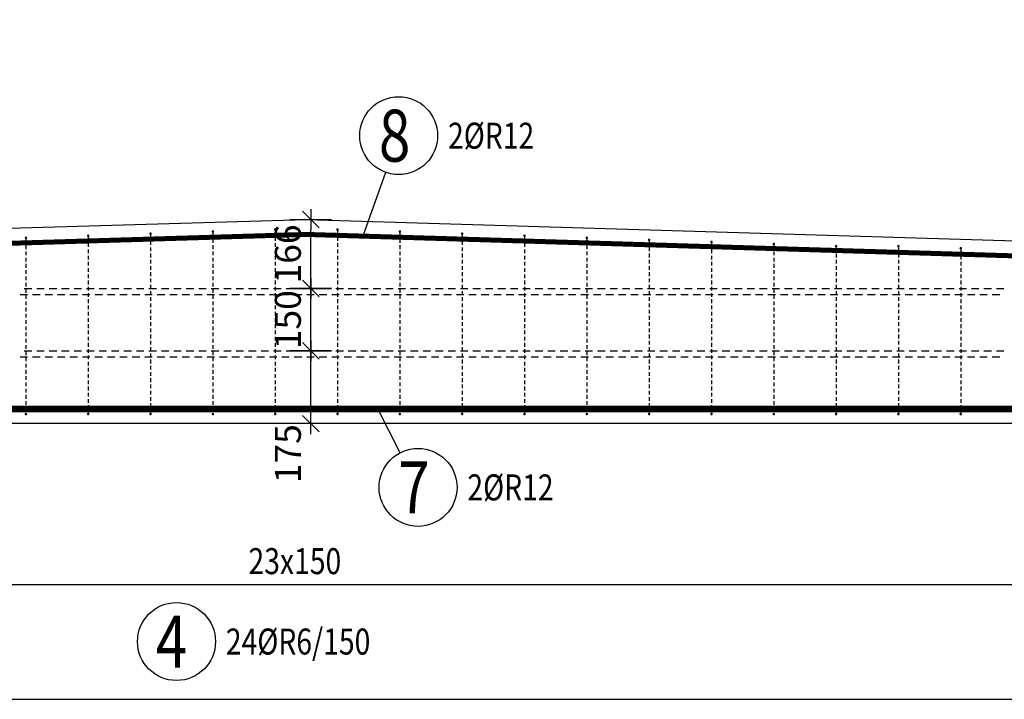
# Model space of a CAD drawing. Units: millimetres. Extents: x -309882 to -294132, y -123666 to -107037.
# Drawn here: x -305867 to -303497, y -118007 to -116372 of the extents above; entities that cross this region are included whole.
import ezdxf

# ---------------------------------------------------------------- set-up
doc = ezdxf.new("R2010")
doc.units = ezdxf.units.MM
doc.header["$LTSCALE"] = 25
doc.layers.add('CUTVIEWLIMITS', color=1, linetype='Continuous', plot=False)
for name, color, linetype in [('K-KOTY', 151, 'Continuous'), ('K-TVAR', 2, 'Continuous'), ('KÓTY_POPIS_ŘADY', 2, 'Continuous'), ('P_PŘÍČNÉ-HORNÍ', 31, 'Continuous'), ('POLP_POLOŽKA', 2, 'Continuous')]:
    doc.layers.add(name, color=color, linetype=linetype)
doc.styles.add('KCE-text', font='romans.shx', dxfattribs={"width": 0.8, "height": 62.5})
doc.styles.add('RomanS', font='romans.shx', dxfattribs={"width": 0.7})
doc.dimstyles.new('KCE-25', dxfattribs={"dimscale": 25, "dimtxt": 2.5, "dimasz": 1, "dimexe": 1.25, "dimexo": 0.625, "dimtad": 1, "dimdec": 0, "dimtxsty": 'RomanS', "dimblk": 'dim_end', "dimcen": 2.5, "dimse1": 1, "dimse2": 1, "dimclrt": 2, "dimadec": 1, "dimazin": 0, "dimtfac": 1, "dimtdec": 0, "dimtix": 1, "dimtmove": 2, "dimatfit": 3, "dimldrblk": 'dim_end', "dimfxl": 1, "dimarcsym": 0})

# ---------------------------------------------------------------- blocks, each defined once
blk = doc.blocks.new('dim_end')
for p, q in [((0, 2), (0, -2)), ((1, 0), (-1, 0)), ((-0.8, -0.8), (0.8, 0.8))]:
    blk.add_line(p, q)
blk = doc.blocks.new('*D978')
at = {"layer": 'Defpoints', "color": 0, "transparency": 16777216}
for p in [(-305177.2, -117168.7), (-305166.7, -117168.7), (-305177.2, -117343.8)]:
    blk.add_point(p, dxfattribs=at)
at = {"layer": 'K-KOTY', "color": 0, "lineweight": -2, "transparency": 16777216}
blk.add_line((-305166.7, -117318.8), (-305166.7, -117193.7), dxfattribs=at)
at = {"layer": 'K-KOTY', "color": 0, "lineweight": -2, "transparency": 16777216, "xscale": 25, "yscale": 25, "zscale": 25}
for p, rotation in [((-305166.7, -117168.7), 90), ((-305166.7, -117343.8), 270)]:
    blk.add_blockref('dim_end', p, dxfattribs=dict(at, rotation=rotation))
at = {"layer": 'K-KOTY', "color": 2, "transparency": 16777216, "insert": (-305213.6, -117416.1), "char_height": 62.5, "attachment_point": 5, "rotation": 90, "style": 'RomanS'}
blk.add_mtext('175', dxfattribs=at)
blk = doc.blocks.new('*D979')
at = {"layer": 'Defpoints', "color": 0, "transparency": 16777216}
for p in [(-305166.7, -117018.7), (-305166.7, -117018.7), (-305166.7, -117168.7)]:
    blk.add_point(p, dxfattribs=at)
at = {"layer": 'K-KOTY', "color": 0, "lineweight": -2, "transparency": 16777216}
blk.add_line((-305166.7, -117143.7), (-305166.7, -117043.7), dxfattribs=at)
at = {"layer": 'K-KOTY', "color": 0, "lineweight": -2, "transparency": 16777216, "xscale": 25, "yscale": 25, "zscale": 25}
for p, rotation in [((-305166.7, -117018.7), 90), ((-305166.7, -117168.7), 270)]:
    blk.add_blockref('dim_end', p, dxfattribs=dict(at, rotation=rotation))
at = {"layer": 'K-KOTY', "color": 2, "transparency": 16777216, "insert": (-305213.6, -117093.7), "char_height": 62.5, "attachment_point": 5, "rotation": 90, "style": 'RomanS'}
blk.add_mtext('150', dxfattribs=at)
blk = doc.blocks.new('*D980')
at = {"layer": 'Defpoints', "color": 0, "transparency": 16777216}
for p in [(-305177.2, -116852.6), (-305166.7, -116852.6), (-305166.7, -117018.7)]:
    blk.add_point(p, dxfattribs=at)
at = {"layer": 'K-KOTY', "color": 0, "lineweight": -2, "transparency": 16777216}
blk.add_line((-305166.7, -116993.7), (-305166.7, -116877.6), dxfattribs=at)
at = {"layer": 'K-KOTY', "color": 0, "lineweight": -2, "transparency": 16777216, "xscale": 25, "yscale": 25, "zscale": 25}
for p, rotation in [((-305166.7, -116852.6), 90), ((-305166.7, -117018.7), 270)]:
    blk.add_blockref('dim_end', p, dxfattribs=dict(at, rotation=rotation))
at = {"layer": 'K-KOTY', "color": 2, "transparency": 16777216, "insert": (-305213.6, -116935.6), "char_height": 62.5, "attachment_point": 5, "rotation": 90, "style": 'RomanS'}
blk.add_mtext('166', dxfattribs=at)

msp = doc.modelspace()

# ---------------------------------------------------------------- linework, layer by layer
at = {"layer": 'CUTVIEWLIMITS'}
msp.add_lwpolyline([(-309155.2, -118006.8), (-301199.2, -118006.8), (-301199.2, -116189.6), (-309155.2, -116189.6)], close=True, dxfattribs=at)
at = {"layer": 'K-TVAR', "color": 7}
for p, q in [((-308492.2, -116949.8), (-305177.2, -116852.6)), ((-305177.2, -116852.6), (-301862.2, -116952.3)), ((-301862.2, -117343.8), (-308492.2, -117343.8))]:
    msp.add_line(p, q, dxfattribs=at)
at = {"layer": 'KÓTY_POPIS_ŘADY', "color": 151}
msp.add_line((-306902.2, -117730.7), (-303452.2, -117730.7), dxfattribs=at)
at = {"layer": 'P_PŘÍČNÉ-HORNÍ'}
for points in [[(-301883.3, -116988.3, 12, 12, 0), (-305175.7, -116888.6, 12, 12, 0.015048), (-305177.5, -116888.6, 12, 12, 0), (-308425, -116985.9, 12, 12, 0.405471), (-308454.1, -117015.9, 12, 12, 0), (-308454.1, -117264.9, 12, 12, 0.414214), (-308424.1, -117294.9, 12, 12, 0), (-307860.1, -117294.9, 12, 12, 0)], [(-308476.8, -117307.8, 12, 12, 0), (-301937.8, -117307.8, 12, 12, 0.414214), (-301907.8, -117277.8, 12, 12, 0), (-301907.8, -117028.9, 12, 12, 0.406837), (-301937, -116999, 12, 12, 0), (-302501.7, -116984.7, 12, 12, 0)], [(-308352.2, -117308.9, 16, 16, 0), (-302002.2, -117308.9, 16, 16, 0)]]:
    msp.add_lwpolyline(points, format="xyseb", dxfattribs=at)
for points in [[(-305550.7, -116886.7, 3, 3, 1), (-305553.7, -116886.7, 3, 3, 1)], [(-305400.7, -116881.7, 3, 3, 1), (-305403.7, -116881.7, 3, 3, 1)], [(-305250.7, -116876.7, 3, 3, 1), (-305253.7, -116876.7, 3, 3, 1)], [(-305100.7, -116876.7, 3, 3, 1), (-305103.7, -116876.7, 3, 3, 1)], [(-304950.7, -116881.7, 3, 3, 1), (-304953.7, -116881.7, 3, 3, 1)], [(-304800.7, -116886.7, 3, 3, 1), (-304803.7, -116886.7, 3, 3, 1)], [(-305850.7, -116896.7, 3, 3, 1), (-305853.7, -116896.7, 3, 3, 1)], [(-305700.7, -116891.7, 3, 3, 1), (-305703.7, -116891.7, 3, 3, 1)], [(-304650.7, -116891.7, 3, 3, 1), (-304653.7, -116891.7, 3, 3, 1)], [(-304500.7, -116896.7, 3, 3, 1), (-304503.7, -116896.7, 3, 3, 1)], [(-304350.7, -116901.7, 3, 3, 1), (-304353.7, -116901.7, 3, 3, 1)], [(-304200.7, -116906.7, 3, 3, 1), (-304203.7, -116906.7, 3, 3, 1)], [(-304050.7, -116911.7, 3, 3, 1), (-304053.7, -116911.7, 3, 3, 1)], [(-303900.7, -116916.7, 3, 3, 1), (-303903.7, -116916.7, 3, 3, 1)], [(-303750.7, -116916.7, 3, 3, 1), (-303753.7, -116916.7, 3, 3, 1)], [(-303600.7, -116921.7, 3, 3, 1), (-303603.7, -116921.7, 3, 3, 1)], [(-305850.7, -117320.7, 3, 3, 1), (-305853.7, -117320.7, 3, 3, 1)], [(-305700.7, -117320.7, 3, 3, 1), (-305703.7, -117320.7, 3, 3, 1)], [(-305550.7, -117320.7, 3, 3, 1), (-305553.7, -117320.7, 3, 3, 1)], [(-305400.7, -117320.7, 3, 3, 1), (-305403.7, -117320.7, 3, 3, 1)], [(-305250.7, -117320.7, 3, 3, 1), (-305253.7, -117320.7, 3, 3, 1)], [(-305100.7, -117320.7, 3, 3, 1), (-305103.7, -117320.7, 3, 3, 1)], [(-304950.7, -117320.7, 3, 3, 1), (-304953.7, -117320.7, 3, 3, 1)], [(-304800.7, -117320.7, 3, 3, 1), (-304803.7, -117320.7, 3, 3, 1)], [(-304650.7, -117320.7, 3, 3, 1), (-304653.7, -117320.7, 3, 3, 1)], [(-304500.7, -117320.7, 3, 3, 1), (-304503.7, -117320.7, 3, 3, 1)], [(-304350.7, -117320.7, 3, 3, 1), (-304353.7, -117320.7, 3, 3, 1)], [(-304200.7, -117320.7, 3, 3, 1), (-304203.7, -117320.7, 3, 3, 1)], [(-304050.7, -117320.7, 3, 3, 1), (-304053.7, -117320.7, 3, 3, 1)], [(-303900.7, -117320.7, 3, 3, 1), (-303903.7, -117320.7, 3, 3, 1)], [(-303750.7, -117320.7, 3, 3, 1), (-303753.7, -117320.7, 3, 3, 1)], [(-303600.7, -117320.7, 3, 3, 1), (-303603.7, -117320.7, 3, 3, 1)]]:
    msp.add_lwpolyline(points, format="xyseb", close=True, dxfattribs=at)
for points in [[(-305402.2, -116884.7), (-305402.2, -116893.7)], [(-305252.2, -116879.7), (-305252.2, -116888.7)], [(-305102.2, -116879.7), (-305102.2, -116888.7)], [(-304952.2, -116884.7), (-304952.2, -116893.7)], [(-305852.2, -116899.7), (-305852.2, -116908.7)], [(-305702.2, -116894.7), (-305702.2, -116903.7)], [(-305702.2, -116909.7), (-305702.2, -116918.7)], [(-305552.2, -116889.7), (-305552.2, -116898.7)], [(-305552.2, -116904.7), (-305552.2, -116913.7)], [(-305402.2, -116899.7), (-305402.2, -116908.7)], [(-305252.2, -116894.7), (-305252.2, -116903.7)], [(-305252.2, -116909.7), (-305252.2, -116918.7)], [(-305102.2, -116894.7), (-305102.2, -116903.7)], [(-305102.2, -116909.7), (-305102.2, -116918.7)], [(-304952.2, -116899.7), (-304952.2, -116908.7)], [(-304802.2, -116889.7), (-304802.2, -116898.7)], [(-304802.2, -116904.7), (-304802.2, -116913.7)], [(-304652.2, -116894.7), (-304652.2, -116903.7)], [(-304652.2, -116909.7), (-304652.2, -116918.7)], [(-304502.2, -116899.7), (-304502.2, -116908.7)], [(-304352.2, -116904.7), (-304352.2, -116913.7)], [(-304202.2, -116909.7), (-304202.2, -116918.7)], [(-305852.2, -116914.7), (-305852.2, -116923.7)], [(-305852.2, -116929.7), (-305852.2, -116938.7)], [(-305702.2, -116924.7), (-305702.2, -116933.7)], [(-305552.2, -116919.7), (-305552.2, -116928.7)], [(-305552.2, -116934.7), (-305552.2, -116943.7)], [(-305402.2, -116914.7), (-305402.2, -116923.7)], [(-305402.2, -116929.7), (-305402.2, -116938.7)], [(-305252.2, -116924.7), (-305252.2, -116933.7)], [(-305102.2, -116924.7), (-305102.2, -116933.7)], [(-304952.2, -116914.7), (-304952.2, -116923.7)], [(-304952.2, -116929.7), (-304952.2, -116938.7)], [(-304802.2, -116919.7), (-304802.2, -116928.7)], [(-304802.2, -116934.7), (-304802.2, -116943.7)], [(-304652.2, -116924.7), (-304652.2, -116933.7)], [(-304502.2, -116914.7), (-304502.2, -116923.7)], [(-304502.2, -116929.7), (-304502.2, -116938.7)], [(-304352.2, -116919.7), (-304352.2, -116928.7)], [(-304352.2, -116934.7), (-304352.2, -116943.7)], [(-304202.2, -116924.7), (-304202.2, -116933.7)], [(-304052.2, -116914.7), (-304052.2, -116923.7)], [(-304052.2, -116929.7), (-304052.2, -116938.7)], [(-303902.2, -116919.7), (-303902.2, -116928.7)], [(-303902.2, -116934.7), (-303902.2, -116943.7)], [(-303752.2, -116919.7), (-303752.2, -116928.7)], [(-303752.2, -116934.7), (-303752.2, -116943.7)], [(-303602.2, -116924.7), (-303602.2, -116933.7)], [(-305852.2, -116944.7), (-305852.2, -116953.7)], [(-305702.2, -116939.7), (-305702.2, -116948.7)], [(-305702.2, -116954.7), (-305702.2, -116963.7)], [(-305552.2, -116949.7), (-305552.2, -116958.7)], [(-305402.2, -116944.7), (-305402.2, -116953.7)], [(-305252.2, -116939.7), (-305252.2, -116948.7)], [(-305252.2, -116954.7), (-305252.2, -116963.7)], [(-305102.2, -116939.7), (-305102.2, -116948.7)], [(-305102.2, -116954.7), (-305102.2, -116963.7)], [(-304952.2, -116944.7), (-304952.2, -116953.7)], [(-304802.2, -116949.7), (-304802.2, -116958.7)], [(-304652.2, -116939.7), (-304652.2, -116948.7)], [(-304652.2, -116954.7), (-304652.2, -116963.7)], [(-304502.2, -116944.7), (-304502.2, -116953.7)], [(-304352.2, -116949.7), (-304352.2, -116958.7)], [(-304202.2, -116939.7), (-304202.2, -116948.7)], [(-304202.2, -116954.7), (-304202.2, -116963.7)], [(-304052.2, -116944.7), (-304052.2, -116953.7)], [(-303902.2, -116949.7), (-303902.2, -116958.7)], [(-303752.2, -116949.7), (-303752.2, -116958.7)], [(-303602.2, -116939.7), (-303602.2, -116948.7)], [(-303602.2, -116954.7), (-303602.2, -116963.7)], [(-305852.2, -116959.7), (-305852.2, -116968.7)], [(-305852.2, -116974.7), (-305852.2, -116983.7)], [(-305702.2, -116969.7), (-305702.2, -116978.7)], [(-305552.2, -116964.7), (-305552.2, -116973.7)], [(-305552.2, -116979.7), (-305552.2, -116988.7)], [(-305402.2, -116959.7), (-305402.2, -116968.7)], [(-305402.2, -116974.7), (-305402.2, -116983.7)], [(-305252.2, -116969.7), (-305252.2, -116978.7)], [(-305102.2, -116969.7), (-305102.2, -116978.7)], [(-304952.2, -116959.7), (-304952.2, -116968.7)], [(-304952.2, -116974.7), (-304952.2, -116983.7)], [(-304802.2, -116964.7), (-304802.2, -116973.7)], [(-304802.2, -116979.7), (-304802.2, -116988.7)], [(-304652.2, -116969.7), (-304652.2, -116978.7)], [(-304502.2, -116959.7), (-304502.2, -116968.7)], [(-304502.2, -116974.7), (-304502.2, -116983.7)], [(-304352.2, -116964.7), (-304352.2, -116973.7)], [(-304352.2, -116979.7), (-304352.2, -116988.7)], [(-304202.2, -116969.7), (-304202.2, -116978.7)], [(-304052.2, -116959.7), (-304052.2, -116968.7)], [(-304052.2, -116974.7), (-304052.2, -116983.7)], [(-303902.2, -116964.7), (-303902.2, -116973.7)], [(-303902.2, -116979.7), (-303902.2, -116988.7)], [(-303752.2, -116964.7), (-303752.2, -116973.7)], [(-303752.2, -116979.7), (-303752.2, -116988.7)], [(-303602.2, -116969.7), (-303602.2, -116978.7)], [(-305852.2, -116989.7), (-305852.2, -116998.7)], [(-305852.2, -117004.7), (-305852.2, -117013.7)], [(-305702.2, -116984.7), (-305702.2, -116993.7)], [(-305702.2, -116999.7), (-305702.2, -117008.7)], [(-305552.2, -116994.7), (-305552.2, -117003.7)], [(-305402.2, -116989.7), (-305402.2, -116998.7)], [(-305402.2, -117004.7), (-305402.2, -117013.7)], [(-305252.2, -116984.7), (-305252.2, -116993.7)], [(-305252.2, -116999.7), (-305252.2, -117008.7)], [(-305102.2, -116984.7), (-305102.2, -116993.7)], [(-305102.2, -116999.7), (-305102.2, -117008.7)], [(-304952.2, -116989.7), (-304952.2, -116998.7)], [(-304952.2, -117004.7), (-304952.2, -117013.7)], [(-304802.2, -116994.7), (-304802.2, -117003.7)], [(-304652.2, -116984.7), (-304652.2, -116993.7)], [(-304652.2, -116999.7), (-304652.2, -117008.7)], [(-304502.2, -116989.7), (-304502.2, -116998.7)], [(-304502.2, -117004.7), (-304502.2, -117013.7)], [(-304352.2, -116994.7), (-304352.2, -117003.7)], [(-304202.2, -116984.7), (-304202.2, -116993.7)], [(-304202.2, -116999.7), (-304202.2, -117008.7)], [(-304052.2, -116989.7), (-304052.2, -116998.7)], [(-304052.2, -117004.7), (-304052.2, -117013.7)], [(-303902.2, -116994.7), (-303902.2, -117003.7)], [(-303752.2, -116994.7), (-303752.2, -117003.7)], [(-303602.2, -116984.7), (-303602.2, -116993.7)], [(-303602.2, -116999.7), (-303602.2, -117008.7)], [(-305856.2, -117018.7), (-305838.2, -117018.7)], [(-305852.2, -117019.7), (-305852.2, -117028.7)], [(-305826.2, -117018.7), (-305808.2, -117018.7)], [(-305796.2, -117018.7), (-305778.2, -117018.7)], [(-305766.2, -117018.7), (-305748.2, -117018.7)], [(-305736.2, -117018.7), (-305718.2, -117018.7)], [(-305706.2, -117018.7), (-305688.2, -117018.7)], [(-305702.2, -117014.7), (-305702.2, -117023.7)], [(-305702.2, -117029.7), (-305702.2, -117038.7)], [(-305676.2, -117018.7), (-305658.2, -117018.7)], [(-305646.2, -117018.7), (-305628.2, -117018.7)], [(-305616.2, -117018.7), (-305598.2, -117018.7)], [(-305586.2, -117018.7), (-305568.2, -117018.7)], [(-305556.2, -117018.7), (-305538.2, -117018.7)], [(-305552.2, -117009.7), (-305552.2, -117018.7)], [(-305552.2, -117024.7), (-305552.2, -117033.7)], [(-305526.2, -117018.7), (-305508.2, -117018.7)], [(-305496.2, -117018.7), (-305478.2, -117018.7)], [(-305466.2, -117018.7), (-305448.2, -117018.7)], [(-305436.2, -117018.7), (-305418.2, -117018.7)], [(-305406.2, -117018.7), (-305388.2, -117018.7)], [(-305402.2, -117019.7), (-305402.2, -117028.7)], [(-305376.2, -117018.7), (-305358.2, -117018.7)], [(-305346.2, -117018.7), (-305328.2, -117018.7)], [(-305316.2, -117018.7), (-305298.2, -117018.7)], [(-305286.2, -117018.7), (-305268.2, -117018.7)], [(-305256.2, -117018.7), (-305238.2, -117018.7)], [(-305252.2, -117014.7), (-305252.2, -117023.7)], [(-305252.2, -117029.7), (-305252.2, -117038.7)], [(-305226.2, -117018.7), (-305208.2, -117018.7)], [(-305196.2, -117018.7), (-305178.2, -117018.7)], [(-305166.2, -117018.7), (-305148.2, -117018.7)], [(-305136.2, -117018.7), (-305118.2, -117018.7)], [(-305106.2, -117018.7), (-305088.2, -117018.7)], [(-305102.2, -117014.7), (-305102.2, -117023.7)], [(-305102.2, -117029.7), (-305102.2, -117038.7)], [(-305076.2, -117018.7), (-305058.2, -117018.7)], [(-305046.2, -117018.7), (-305028.2, -117018.7)], [(-305016.2, -117018.7), (-304998.2, -117018.7)], [(-304986.2, -117018.7), (-304968.2, -117018.7)], [(-304956.2, -117018.7), (-304938.2, -117018.7)], [(-304952.2, -117019.7), (-304952.2, -117028.7)], [(-304926.2, -117018.7), (-304908.2, -117018.7)], [(-304896.2, -117018.7), (-304878.2, -117018.7)], [(-304866.2, -117018.7), (-304848.2, -117018.7)], [(-304836.2, -117018.7), (-304818.2, -117018.7)], [(-304806.2, -117018.7), (-304788.2, -117018.7)], [(-304802.2, -117009.7), (-304802.2, -117018.7)], [(-304802.2, -117024.7), (-304802.2, -117033.7)], [(-304776.2, -117018.7), (-304758.2, -117018.7)], [(-304746.2, -117018.7), (-304728.2, -117018.7)], [(-304716.2, -117018.7), (-304698.2, -117018.7)], [(-304686.2, -117018.7), (-304668.2, -117018.7)], [(-304656.2, -117018.7), (-304638.2, -117018.7)], [(-304652.2, -117014.7), (-304652.2, -117023.7)], [(-304652.2, -117029.7), (-304652.2, -117038.7)], [(-304626.2, -117018.7), (-304608.2, -117018.7)], [(-304596.2, -117018.7), (-304578.2, -117018.7)], [(-304566.2, -117018.7), (-304548.2, -117018.7)], [(-304536.2, -117018.7), (-304518.2, -117018.7)], [(-304506.2, -117018.7), (-304488.2, -117018.7)], [(-304502.2, -117019.7), (-304502.2, -117028.7)], [(-304476.2, -117018.7), (-304458.2, -117018.7)], [(-304446.2, -117018.7), (-304428.2, -117018.7)], [(-304416.2, -117018.7), (-304398.2, -117018.7)], [(-304386.2, -117018.7), (-304368.2, -117018.7)], [(-304356.2, -117018.7), (-304338.2, -117018.7)], [(-304352.2, -117009.7), (-304352.2, -117018.7)], [(-304352.2, -117024.7), (-304352.2, -117033.7)], [(-304326.2, -117018.7), (-304308.2, -117018.7)], [(-304296.2, -117018.7), (-304278.2, -117018.7)], [(-304266.2, -117018.7), (-304248.2, -117018.7)], [(-304236.2, -117018.7), (-304218.2, -117018.7)], [(-304206.2, -117018.7), (-304188.2, -117018.7)], [(-304202.2, -117014.7), (-304202.2, -117023.7)], [(-304202.2, -117029.7), (-304202.2, -117038.7)], [(-304176.2, -117018.7), (-304158.2, -117018.7)], [(-304146.2, -117018.7), (-304128.2, -117018.7)], [(-304116.2, -117018.7), (-304098.2, -117018.7)], [(-304086.2, -117018.7), (-304068.2, -117018.7)], [(-304056.2, -117018.7), (-304038.2, -117018.7)], [(-304052.2, -117019.7), (-304052.2, -117028.7)], [(-304026.2, -117018.7), (-304008.2, -117018.7)], [(-303996.2, -117018.7), (-303978.2, -117018.7)], [(-303966.2, -117018.7), (-303948.2, -117018.7)], [(-303936.2, -117018.7), (-303918.2, -117018.7)], [(-303906.2, -117018.7), (-303888.2, -117018.7)], [(-303902.2, -117009.7), (-303902.2, -117018.7)], [(-303902.2, -117024.7), (-303902.2, -117033.7)], [(-303876.2, -117018.7), (-303858.2, -117018.7)], [(-303846.2, -117018.7), (-303828.2, -117018.7)], [(-303816.2, -117018.7), (-303798.2, -117018.7)], [(-303786.2, -117018.7), (-303768.2, -117018.7)], [(-303756.2, -117018.7), (-303738.2, -117018.7)], [(-303752.2, -117009.7), (-303752.2, -117018.7)], [(-303752.2, -117024.7), (-303752.2, -117033.7)], [(-303726.2, -117018.7), (-303708.2, -117018.7)], [(-303696.2, -117018.7), (-303678.2, -117018.7)], [(-303666.2, -117018.7), (-303648.2, -117018.7)], [(-303636.2, -117018.7), (-303618.2, -117018.7)], [(-303606.2, -117018.7), (-303588.2, -117018.7)], [(-303602.2, -117014.7), (-303602.2, -117023.7)], [(-303602.2, -117029.7), (-303602.2, -117038.7)], [(-303576.2, -117018.7), (-303558.2, -117018.7)], [(-303546.2, -117018.7), (-303528.2, -117018.7)], [(-303516.2, -117018.7), (-303498.2, -117018.7)], [(-305848.2, -117033.7), (-305866.2, -117033.7)], [(-305852.2, -117034.7), (-305852.2, -117043.7)], [(-305852.2, -117049.7), (-305852.2, -117058.7)], [(-305818.2, -117033.7), (-305836.2, -117033.7)], [(-305788.2, -117033.7), (-305806.2, -117033.7)], [(-305758.2, -117033.7), (-305776.2, -117033.7)], [(-305728.2, -117033.7), (-305746.2, -117033.7)], [(-305698.2, -117033.7), (-305716.2, -117033.7)], [(-305702.2, -117044.7), (-305702.2, -117053.7)], [(-305668.2, -117033.7), (-305686.2, -117033.7)], [(-305638.2, -117033.7), (-305656.2, -117033.7)], [(-305608.2, -117033.7), (-305626.2, -117033.7)], [(-305578.2, -117033.7), (-305596.2, -117033.7)], [(-305548.2, -117033.7), (-305566.2, -117033.7)], [(-305552.2, -117039.7), (-305552.2, -117048.7)], [(-305518.2, -117033.7), (-305536.2, -117033.7)], [(-305488.2, -117033.7), (-305506.2, -117033.7)], [(-305458.2, -117033.7), (-305476.2, -117033.7)], [(-305428.2, -117033.7), (-305446.2, -117033.7)], [(-305398.2, -117033.7), (-305416.2, -117033.7)], [(-305402.2, -117034.7), (-305402.2, -117043.7)], [(-305402.2, -117049.7), (-305402.2, -117058.7)], [(-305368.2, -117033.7), (-305386.2, -117033.7)], [(-305338.2, -117033.7), (-305356.2, -117033.7)], [(-305308.2, -117033.7), (-305326.2, -117033.7)], [(-305278.2, -117033.7), (-305296.2, -117033.7)], [(-305248.2, -117033.7), (-305266.2, -117033.7)], [(-305252.2, -117044.7), (-305252.2, -117053.7)], [(-305218.2, -117033.7), (-305236.2, -117033.7)], [(-305188.2, -117033.7), (-305206.2, -117033.7)], [(-305158.2, -117033.7), (-305176.2, -117033.7)], [(-305128.2, -117033.7), (-305146.2, -117033.7)], [(-305098.2, -117033.7), (-305116.2, -117033.7)], [(-305102.2, -117044.7), (-305102.2, -117053.7)], [(-305068.2, -117033.7), (-305086.2, -117033.7)], [(-305038.2, -117033.7), (-305056.2, -117033.7)], [(-305008.2, -117033.7), (-305026.2, -117033.7)], [(-304978.2, -117033.7), (-304996.2, -117033.7)], [(-304948.2, -117033.7), (-304966.2, -117033.7)], [(-304952.2, -117034.7), (-304952.2, -117043.7)], [(-304952.2, -117049.7), (-304952.2, -117058.7)], [(-304918.2, -117033.7), (-304936.2, -117033.7)], [(-304888.2, -117033.7), (-304906.2, -117033.7)], [(-304858.2, -117033.7), (-304876.2, -117033.7)], [(-304828.2, -117033.7), (-304846.2, -117033.7)], [(-304798.2, -117033.7), (-304816.2, -117033.7)], [(-304802.2, -117039.7), (-304802.2, -117048.7)], [(-304768.2, -117033.7), (-304786.2, -117033.7)], [(-304738.2, -117033.7), (-304756.2, -117033.7)], [(-304708.2, -117033.7), (-304726.2, -117033.7)], [(-304678.2, -117033.7), (-304696.2, -117033.7)], [(-304648.2, -117033.7), (-304666.2, -117033.7)], [(-304652.2, -117044.7), (-304652.2, -117053.7)], [(-304618.2, -117033.7), (-304636.2, -117033.7)], [(-304588.2, -117033.7), (-304606.2, -117033.7)], [(-304558.2, -117033.7), (-304576.2, -117033.7)], [(-304528.2, -117033.7), (-304546.2, -117033.7)], [(-304498.2, -117033.7), (-304516.2, -117033.7)], [(-304502.2, -117034.7), (-304502.2, -117043.7)], [(-304502.2, -117049.7), (-304502.2, -117058.7)], [(-304468.2, -117033.7), (-304486.2, -117033.7)], [(-304438.2, -117033.7), (-304456.2, -117033.7)], [(-304408.2, -117033.7), (-304426.2, -117033.7)], [(-304378.2, -117033.7), (-304396.2, -117033.7)], [(-304348.2, -117033.7), (-304366.2, -117033.7)], [(-304352.2, -117039.7), (-304352.2, -117048.7)], [(-304318.2, -117033.7), (-304336.2, -117033.7)], [(-304288.2, -117033.7), (-304306.2, -117033.7)], [(-304258.2, -117033.7), (-304276.2, -117033.7)], [(-304228.2, -117033.7), (-304246.2, -117033.7)], [(-304198.2, -117033.7), (-304216.2, -117033.7)], [(-304202.2, -117044.7), (-304202.2, -117053.7)], [(-304168.2, -117033.7), (-304186.2, -117033.7)], [(-304138.2, -117033.7), (-304156.2, -117033.7)], [(-304108.2, -117033.7), (-304126.2, -117033.7)], [(-304078.2, -117033.7), (-304096.2, -117033.7)], [(-304048.2, -117033.7), (-304066.2, -117033.7)], [(-304052.2, -117034.7), (-304052.2, -117043.7)], [(-304052.2, -117049.7), (-304052.2, -117058.7)], [(-304018.2, -117033.7), (-304036.2, -117033.7)], [(-303988.2, -117033.7), (-304006.2, -117033.7)], [(-303958.2, -117033.7), (-303976.2, -117033.7)], [(-303928.2, -117033.7), (-303946.2, -117033.7)], [(-303898.2, -117033.7), (-303916.2, -117033.7)], [(-303902.2, -117039.7), (-303902.2, -117048.7)], [(-303868.2, -117033.7), (-303886.2, -117033.7)], [(-303838.2, -117033.7), (-303856.2, -117033.7)], [(-303808.2, -117033.7), (-303826.2, -117033.7)], [(-303778.2, -117033.7), (-303796.2, -117033.7)], [(-303748.2, -117033.7), (-303766.2, -117033.7)], [(-303752.2, -117039.7), (-303752.2, -117048.7)], [(-303718.2, -117033.7), (-303736.2, -117033.7)], [(-303688.2, -117033.7), (-303706.2, -117033.7)], [(-303658.2, -117033.7), (-303676.2, -117033.7)], [(-303628.2, -117033.7), (-303646.2, -117033.7)], [(-303598.2, -117033.7), (-303616.2, -117033.7)], [(-303602.2, -117044.7), (-303602.2, -117053.7)], [(-303568.2, -117033.7), (-303586.2, -117033.7)], [(-303538.2, -117033.7), (-303556.2, -117033.7)], [(-303508.2, -117033.7), (-303526.2, -117033.7)], [(-305852.2, -117064.7), (-305852.2, -117073.7)], [(-305702.2, -117059.7), (-305702.2, -117068.7)], [(-305702.2, -117074.7), (-305702.2, -117083.7)], [(-305552.2, -117054.7), (-305552.2, -117063.7)], [(-305552.2, -117069.7), (-305552.2, -117078.7)], [(-305402.2, -117064.7), (-305402.2, -117073.7)], [(-305252.2, -117059.7), (-305252.2, -117068.7)], [(-305252.2, -117074.7), (-305252.2, -117083.7)], [(-305102.2, -117059.7), (-305102.2, -117068.7)], [(-305102.2, -117074.7), (-305102.2, -117083.7)], [(-304952.2, -117064.7), (-304952.2, -117073.7)], [(-304802.2, -117054.7), (-304802.2, -117063.7)], [(-304802.2, -117069.7), (-304802.2, -117078.7)], [(-304652.2, -117059.7), (-304652.2, -117068.7)], [(-304652.2, -117074.7), (-304652.2, -117083.7)], [(-304502.2, -117064.7), (-304502.2, -117073.7)], [(-304352.2, -117054.7), (-304352.2, -117063.7)], [(-304352.2, -117069.7), (-304352.2, -117078.7)], [(-304202.2, -117059.7), (-304202.2, -117068.7)], [(-304202.2, -117074.7), (-304202.2, -117083.7)], [(-304052.2, -117064.7), (-304052.2, -117073.7)], [(-303902.2, -117054.7), (-303902.2, -117063.7)], [(-303902.2, -117069.7), (-303902.2, -117078.7)], [(-303752.2, -117054.7), (-303752.2, -117063.7)], [(-303752.2, -117069.7), (-303752.2, -117078.7)], [(-303602.2, -117059.7), (-303602.2, -117068.7)], [(-303602.2, -117074.7), (-303602.2, -117083.7)], [(-305852.2, -117079.7), (-305852.2, -117088.7)], [(-305852.2, -117094.7), (-305852.2, -117103.7)], [(-305702.2, -117089.7), (-305702.2, -117098.7)], [(-305552.2, -117084.7), (-305552.2, -117093.7)], [(-305552.2, -117099.7), (-305552.2, -117108.7)], [(-305402.2, -117079.7), (-305402.2, -117088.7)], [(-305402.2, -117094.7), (-305402.2, -117103.7)], [(-305252.2, -117089.7), (-305252.2, -117098.7)], [(-305102.2, -117089.7), (-305102.2, -117098.7)], [(-304952.2, -117079.7), (-304952.2, -117088.7)], [(-304952.2, -117094.7), (-304952.2, -117103.7)], [(-304802.2, -117084.7), (-304802.2, -117093.7)], [(-304802.2, -117099.7), (-304802.2, -117108.7)], [(-304652.2, -117089.7), (-304652.2, -117098.7)], [(-304502.2, -117079.7), (-304502.2, -117088.7)], [(-304502.2, -117094.7), (-304502.2, -117103.7)], [(-304352.2, -117084.7), (-304352.2, -117093.7)], [(-304352.2, -117099.7), (-304352.2, -117108.7)], [(-304202.2, -117089.7), (-304202.2, -117098.7)], [(-304052.2, -117079.7), (-304052.2, -117088.7)], [(-304052.2, -117094.7), (-304052.2, -117103.7)], [(-303902.2, -117084.7), (-303902.2, -117093.7)], [(-303902.2, -117099.7), (-303902.2, -117108.7)], [(-303752.2, -117084.7), (-303752.2, -117093.7)], [(-303752.2, -117099.7), (-303752.2, -117108.7)], [(-303602.2, -117089.7), (-303602.2, -117098.7)], [(-305852.2, -117109.7), (-305852.2, -117118.7)], [(-305852.2, -117124.7), (-305852.2, -117133.7)], [(-305702.2, -117104.7), (-305702.2, -117113.7)], [(-305702.2, -117119.7), (-305702.2, -117128.7)], [(-305552.2, -117114.7), (-305552.2, -117123.7)], [(-305402.2, -117109.7), (-305402.2, -117118.7)], [(-305402.2, -117124.7), (-305402.2, -117133.7)], [(-305252.2, -117104.7), (-305252.2, -117113.7)], [(-305252.2, -117119.7), (-305252.2, -117128.7)], [(-305102.2, -117104.7), (-305102.2, -117113.7)], [(-305102.2, -117119.7), (-305102.2, -117128.7)], [(-304952.2, -117109.7), (-304952.2, -117118.7)], [(-304952.2, -117124.7), (-304952.2, -117133.7)], [(-304802.2, -117114.7), (-304802.2, -117123.7)], [(-304652.2, -117104.7), (-304652.2, -117113.7)], [(-304652.2, -117119.7), (-304652.2, -117128.7)], [(-304502.2, -117109.7), (-304502.2, -117118.7)], [(-304502.2, -117124.7), (-304502.2, -117133.7)], [(-304352.2, -117114.7), (-304352.2, -117123.7)], [(-304202.2, -117104.7), (-304202.2, -117113.7)], [(-304202.2, -117119.7), (-304202.2, -117128.7)], [(-304052.2, -117109.7), (-304052.2, -117118.7)], [(-304052.2, -117124.7), (-304052.2, -117133.7)], [(-303902.2, -117114.7), (-303902.2, -117123.7)], [(-303752.2, -117114.7), (-303752.2, -117123.7)], [(-303602.2, -117104.7), (-303602.2, -117113.7)], [(-303602.2, -117119.7), (-303602.2, -117128.7)], [(-305852.2, -117139.7), (-305852.2, -117148.7)], [(-305702.2, -117134.7), (-305702.2, -117143.7)], [(-305552.2, -117129.7), (-305552.2, -117138.7)], [(-305552.2, -117144.7), (-305552.2, -117153.7)], [(-305402.2, -117139.7), (-305402.2, -117148.7)], [(-305252.2, -117134.7), (-305252.2, -117143.7)], [(-305102.2, -117134.7), (-305102.2, -117143.7)], [(-304952.2, -117139.7), (-304952.2, -117148.7)], [(-304802.2, -117129.7), (-304802.2, -117138.7)], [(-304802.2, -117144.7), (-304802.2, -117153.7)], [(-304652.2, -117134.7), (-304652.2, -117143.7)], [(-304502.2, -117139.7), (-304502.2, -117148.7)], [(-304352.2, -117129.7), (-304352.2, -117138.7)], [(-304352.2, -117144.7), (-304352.2, -117153.7)], [(-304202.2, -117134.7), (-304202.2, -117143.7)], [(-304052.2, -117139.7), (-304052.2, -117148.7)], [(-303902.2, -117129.7), (-303902.2, -117138.7)], [(-303902.2, -117144.7), (-303902.2, -117153.7)], [(-303752.2, -117129.7), (-303752.2, -117138.7)], [(-303752.2, -117144.7), (-303752.2, -117153.7)], [(-303602.2, -117134.7), (-303602.2, -117143.7)], [(-305856.2, -117168.7), (-305838.2, -117168.7)], [(-305852.2, -117154.7), (-305852.2, -117163.7)], [(-305852.2, -117169.7), (-305852.2, -117178.7)], [(-305826.2, -117168.7), (-305808.2, -117168.7)], [(-305796.2, -117168.7), (-305778.2, -117168.7)], [(-305766.2, -117168.7), (-305748.2, -117168.7)], [(-305736.2, -117168.7), (-305718.2, -117168.7)], [(-305706.2, -117168.7), (-305688.2, -117168.7)], [(-305702.2, -117149.7), (-305702.2, -117158.7)], [(-305702.2, -117164.7), (-305702.2, -117173.7)], [(-305676.2, -117168.7), (-305658.2, -117168.7)], [(-305646.2, -117168.7), (-305628.2, -117168.7)], [(-305616.2, -117168.7), (-305598.2, -117168.7)], [(-305586.2, -117168.7), (-305568.2, -117168.7)], [(-305556.2, -117168.7), (-305538.2, -117168.7)], [(-305552.2, -117159.7), (-305552.2, -117168.7)], [(-305526.2, -117168.7), (-305508.2, -117168.7)], [(-305496.2, -117168.7), (-305478.2, -117168.7)], [(-305466.2, -117168.7), (-305448.2, -117168.7)], [(-305436.2, -117168.7), (-305418.2, -117168.7)], [(-305406.2, -117168.7), (-305388.2, -117168.7)], [(-305402.2, -117154.7), (-305402.2, -117163.7)], [(-305402.2, -117169.7), (-305402.2, -117178.7)], [(-305376.2, -117168.7), (-305358.2, -117168.7)], [(-305346.2, -117168.7), (-305328.2, -117168.7)], [(-305316.2, -117168.7), (-305298.2, -117168.7)], [(-305286.2, -117168.7), (-305268.2, -117168.7)], [(-305256.2, -117168.7), (-305238.2, -117168.7)], [(-305252.2, -117149.7), (-305252.2, -117158.7)], [(-305252.2, -117164.7), (-305252.2, -117173.7)], [(-305226.2, -117168.7), (-305208.2, -117168.7)], [(-305196.2, -117168.7), (-305178.2, -117168.7)], [(-305166.2, -117168.7), (-305148.2, -117168.7)], [(-305136.2, -117168.7), (-305118.2, -117168.7)], [(-305106.2, -117168.7), (-305088.2, -117168.7)], [(-305102.2, -117149.7), (-305102.2, -117158.7)], [(-305102.2, -117164.7), (-305102.2, -117173.7)], [(-305076.2, -117168.7), (-305058.2, -117168.7)], [(-305046.2, -117168.7), (-305028.2, -117168.7)], [(-305016.2, -117168.7), (-304998.2, -117168.7)], [(-304986.2, -117168.7), (-304968.2, -117168.7)], [(-304956.2, -117168.7), (-304938.2, -117168.7)], [(-304952.2, -117154.7), (-304952.2, -117163.7)], [(-304952.2, -117169.7), (-304952.2, -117178.7)], [(-304926.2, -117168.7), (-304908.2, -117168.7)], [(-304896.2, -117168.7), (-304878.2, -117168.7)], [(-304866.2, -117168.7), (-304848.2, -117168.7)], [(-304836.2, -117168.7), (-304818.2, -117168.7)], [(-304806.2, -117168.7), (-304788.2, -117168.7)], [(-304802.2, -117159.7), (-304802.2, -117168.7)], [(-304776.2, -117168.7), (-304758.2, -117168.7)], [(-304746.2, -117168.7), (-304728.2, -117168.7)], [(-304716.2, -117168.7), (-304698.2, -117168.7)], [(-304686.2, -117168.7), (-304668.2, -117168.7)], [(-304656.2, -117168.7), (-304638.2, -117168.7)], [(-304652.2, -117149.7), (-304652.2, -117158.7)], [(-304652.2, -117164.7), (-304652.2, -117173.7)], [(-304626.2, -117168.7), (-304608.2, -117168.7)], [(-304596.2, -117168.7), (-304578.2, -117168.7)], [(-304566.2, -117168.7), (-304548.2, -117168.7)], [(-304536.2, -117168.7), (-304518.2, -117168.7)], [(-304506.2, -117168.7), (-304488.2, -117168.7)], [(-304502.2, -117154.7), (-304502.2, -117163.7)], [(-304502.2, -117169.7), (-304502.2, -117178.7)], [(-304476.2, -117168.7), (-304458.2, -117168.7)], [(-304446.2, -117168.7), (-304428.2, -117168.7)], [(-304416.2, -117168.7), (-304398.2, -117168.7)], [(-304386.2, -117168.7), (-304368.2, -117168.7)], [(-304356.2, -117168.7), (-304338.2, -117168.7)], [(-304352.2, -117159.7), (-304352.2, -117168.7)], [(-304326.2, -117168.7), (-304308.2, -117168.7)], [(-304296.2, -117168.7), (-304278.2, -117168.7)], [(-304266.2, -117168.7), (-304248.2, -117168.7)], [(-304236.2, -117168.7), (-304218.2, -117168.7)], [(-304206.2, -117168.7), (-304188.2, -117168.7)], [(-304202.2, -117149.7), (-304202.2, -117158.7)], [(-304202.2, -117164.7), (-304202.2, -117173.7)], [(-304176.2, -117168.7), (-304158.2, -117168.7)], [(-304146.2, -117168.7), (-304128.2, -117168.7)], [(-304116.2, -117168.7), (-304098.2, -117168.7)], [(-304086.2, -117168.7), (-304068.2, -117168.7)], [(-304056.2, -117168.7), (-304038.2, -117168.7)], [(-304052.2, -117154.7), (-304052.2, -117163.7)], [(-304052.2, -117169.7), (-304052.2, -117178.7)], [(-304026.2, -117168.7), (-304008.2, -117168.7)], [(-303996.2, -117168.7), (-303978.2, -117168.7)], [(-303966.2, -117168.7), (-303948.2, -117168.7)], [(-303936.2, -117168.7), (-303918.2, -117168.7)], [(-303906.2, -117168.7), (-303888.2, -117168.7)], [(-303902.2, -117159.7), (-303902.2, -117168.7)], [(-303876.2, -117168.7), (-303858.2, -117168.7)], [(-303846.2, -117168.7), (-303828.2, -117168.7)], [(-303816.2, -117168.7), (-303798.2, -117168.7)], [(-303786.2, -117168.7), (-303768.2, -117168.7)], [(-303756.2, -117168.7), (-303738.2, -117168.7)], [(-303752.2, -117159.7), (-303752.2, -117168.7)], [(-303726.2, -117168.7), (-303708.2, -117168.7)], [(-303696.2, -117168.7), (-303678.2, -117168.7)], [(-303666.2, -117168.7), (-303648.2, -117168.7)], [(-303636.2, -117168.7), (-303618.2, -117168.7)], [(-303606.2, -117168.7), (-303588.2, -117168.7)], [(-303602.2, -117149.7), (-303602.2, -117158.7)], [(-303602.2, -117164.7), (-303602.2, -117173.7)], [(-303576.2, -117168.7), (-303558.2, -117168.7)], [(-303546.2, -117168.7), (-303528.2, -117168.7)], [(-303516.2, -117168.7), (-303498.2, -117168.7)], [(-305848.2, -117183.7), (-305866.2, -117183.7)], [(-305852.2, -117184.7), (-305852.2, -117193.7)], [(-305818.2, -117183.7), (-305836.2, -117183.7)], [(-305788.2, -117183.7), (-305806.2, -117183.7)], [(-305758.2, -117183.7), (-305776.2, -117183.7)], [(-305728.2, -117183.7), (-305746.2, -117183.7)], [(-305698.2, -117183.7), (-305716.2, -117183.7)], [(-305702.2, -117179.7), (-305702.2, -117188.7)], [(-305702.2, -117194.7), (-305702.2, -117203.7)], [(-305668.2, -117183.7), (-305686.2, -117183.7)], [(-305638.2, -117183.7), (-305656.2, -117183.7)], [(-305608.2, -117183.7), (-305626.2, -117183.7)], [(-305578.2, -117183.7), (-305596.2, -117183.7)], [(-305548.2, -117183.7), (-305566.2, -117183.7)], [(-305552.2, -117174.7), (-305552.2, -117183.7)], [(-305552.2, -117189.7), (-305552.2, -117198.7)], [(-305518.2, -117183.7), (-305536.2, -117183.7)], [(-305488.2, -117183.7), (-305506.2, -117183.7)], [(-305458.2, -117183.7), (-305476.2, -117183.7)], [(-305428.2, -117183.7), (-305446.2, -117183.7)], [(-305398.2, -117183.7), (-305416.2, -117183.7)], [(-305402.2, -117184.7), (-305402.2, -117193.7)], [(-305368.2, -117183.7), (-305386.2, -117183.7)], [(-305338.2, -117183.7), (-305356.2, -117183.7)], [(-305308.2, -117183.7), (-305326.2, -117183.7)], [(-305278.2, -117183.7), (-305296.2, -117183.7)], [(-305248.2, -117183.7), (-305266.2, -117183.7)], [(-305252.2, -117179.7), (-305252.2, -117188.7)], [(-305252.2, -117194.7), (-305252.2, -117203.7)], [(-305218.2, -117183.7), (-305236.2, -117183.7)], [(-305188.2, -117183.7), (-305206.2, -117183.7)], [(-305158.2, -117183.7), (-305176.2, -117183.7)], [(-305128.2, -117183.7), (-305146.2, -117183.7)], [(-305098.2, -117183.7), (-305116.2, -117183.7)], [(-305102.2, -117179.7), (-305102.2, -117188.7)], [(-305102.2, -117194.7), (-305102.2, -117203.7)], [(-305068.2, -117183.7), (-305086.2, -117183.7)], [(-305038.2, -117183.7), (-305056.2, -117183.7)], [(-305008.2, -117183.7), (-305026.2, -117183.7)], [(-304978.2, -117183.7), (-304996.2, -117183.7)], [(-304948.2, -117183.7), (-304966.2, -117183.7)], [(-304952.2, -117184.7), (-304952.2, -117193.7)], [(-304918.2, -117183.7), (-304936.2, -117183.7)], [(-304888.2, -117183.7), (-304906.2, -117183.7)], [(-304858.2, -117183.7), (-304876.2, -117183.7)], [(-304828.2, -117183.7), (-304846.2, -117183.7)], [(-304798.2, -117183.7), (-304816.2, -117183.7)], [(-304802.2, -117174.7), (-304802.2, -117183.7)], [(-304802.2, -117189.7), (-304802.2, -117198.7)], [(-304768.2, -117183.7), (-304786.2, -117183.7)], [(-304738.2, -117183.7), (-304756.2, -117183.7)], [(-304708.2, -117183.7), (-304726.2, -117183.7)], [(-304678.2, -117183.7), (-304696.2, -117183.7)], [(-304648.2, -117183.7), (-304666.2, -117183.7)], [(-304652.2, -117179.7), (-304652.2, -117188.7)], [(-304652.2, -117194.7), (-304652.2, -117203.7)], [(-304618.2, -117183.7), (-304636.2, -117183.7)], [(-304588.2, -117183.7), (-304606.2, -117183.7)], [(-304558.2, -117183.7), (-304576.2, -117183.7)], [(-304528.2, -117183.7), (-304546.2, -117183.7)], [(-304498.2, -117183.7), (-304516.2, -117183.7)], [(-304502.2, -117184.7), (-304502.2, -117193.7)], [(-304468.2, -117183.7), (-304486.2, -117183.7)], [(-304438.2, -117183.7), (-304456.2, -117183.7)], [(-304408.2, -117183.7), (-304426.2, -117183.7)], [(-304378.2, -117183.7), (-304396.2, -117183.7)], [(-304348.2, -117183.7), (-304366.2, -117183.7)], [(-304352.2, -117174.7), (-304352.2, -117183.7)], [(-304352.2, -117189.7), (-304352.2, -117198.7)], [(-304318.2, -117183.7), (-304336.2, -117183.7)], [(-304288.2, -117183.7), (-304306.2, -117183.7)], [(-304258.2, -117183.7), (-304276.2, -117183.7)], [(-304228.2, -117183.7), (-304246.2, -117183.7)], [(-304198.2, -117183.7), (-304216.2, -117183.7)], [(-304202.2, -117179.7), (-304202.2, -117188.7)], [(-304202.2, -117194.7), (-304202.2, -117203.7)], [(-304168.2, -117183.7), (-304186.2, -117183.7)], [(-304138.2, -117183.7), (-304156.2, -117183.7)], [(-304108.2, -117183.7), (-304126.2, -117183.7)], [(-304078.2, -117183.7), (-304096.2, -117183.7)], [(-304048.2, -117183.7), (-304066.2, -117183.7)], [(-304052.2, -117184.7), (-304052.2, -117193.7)], [(-304018.2, -117183.7), (-304036.2, -117183.7)], [(-303988.2, -117183.7), (-304006.2, -117183.7)], [(-303958.2, -117183.7), (-303976.2, -117183.7)], [(-303928.2, -117183.7), (-303946.2, -117183.7)], [(-303898.2, -117183.7), (-303916.2, -117183.7)], [(-303902.2, -117174.7), (-303902.2, -117183.7)], [(-303902.2, -117189.7), (-303902.2, -117198.7)], [(-303868.2, -117183.7), (-303886.2, -117183.7)], [(-303838.2, -117183.7), (-303856.2, -117183.7)], [(-303808.2, -117183.7), (-303826.2, -117183.7)], [(-303778.2, -117183.7), (-303796.2, -117183.7)], [(-303748.2, -117183.7), (-303766.2, -117183.7)], [(-303752.2, -117174.7), (-303752.2, -117183.7)], [(-303752.2, -117189.7), (-303752.2, -117198.7)], [(-303718.2, -117183.7), (-303736.2, -117183.7)], [(-303688.2, -117183.7), (-303706.2, -117183.7)], [(-303658.2, -117183.7), (-303676.2, -117183.7)], [(-303628.2, -117183.7), (-303646.2, -117183.7)], [(-303598.2, -117183.7), (-303616.2, -117183.7)], [(-303602.2, -117179.7), (-303602.2, -117188.7)], [(-303602.2, -117194.7), (-303602.2, -117203.7)], [(-303568.2, -117183.7), (-303586.2, -117183.7)], [(-303538.2, -117183.7), (-303556.2, -117183.7)], [(-303508.2, -117183.7), (-303526.2, -117183.7)], [(-305852.2, -117199.7), (-305852.2, -117208.7)], [(-305852.2, -117214.7), (-305852.2, -117223.7)], [(-305702.2, -117209.7), (-305702.2, -117218.7)], [(-305552.2, -117204.7), (-305552.2, -117213.7)], [(-305552.2, -117219.7), (-305552.2, -117228.7)], [(-305402.2, -117199.7), (-305402.2, -117208.7)], [(-305402.2, -117214.7), (-305402.2, -117223.7)], [(-305252.2, -117209.7), (-305252.2, -117218.7)], [(-305102.2, -117209.7), (-305102.2, -117218.7)], [(-304952.2, -117199.7), (-304952.2, -117208.7)], [(-304952.2, -117214.7), (-304952.2, -117223.7)], [(-304802.2, -117204.7), (-304802.2, -117213.7)], [(-304802.2, -117219.7), (-304802.2, -117228.7)], [(-304652.2, -117209.7), (-304652.2, -117218.7)], [(-304502.2, -117199.7), (-304502.2, -117208.7)], [(-304502.2, -117214.7), (-304502.2, -117223.7)], [(-304352.2, -117204.7), (-304352.2, -117213.7)], [(-304352.2, -117219.7), (-304352.2, -117228.7)], [(-304202.2, -117209.7), (-304202.2, -117218.7)], [(-304052.2, -117199.7), (-304052.2, -117208.7)], [(-304052.2, -117214.7), (-304052.2, -117223.7)], [(-303902.2, -117204.7), (-303902.2, -117213.7)], [(-303902.2, -117219.7), (-303902.2, -117228.7)], [(-303752.2, -117204.7), (-303752.2, -117213.7)], [(-303752.2, -117219.7), (-303752.2, -117228.7)], [(-303602.2, -117209.7), (-303602.2, -117218.7)], [(-305852.2, -117229.7), (-305852.2, -117238.7)], [(-305702.2, -117224.7), (-305702.2, -117233.7)], [(-305702.2, -117239.7), (-305702.2, -117248.7)], [(-305552.2, -117234.7), (-305552.2, -117243.7)], [(-305402.2, -117229.7), (-305402.2, -117238.7)], [(-305252.2, -117224.7), (-305252.2, -117233.7)], [(-305252.2, -117239.7), (-305252.2, -117248.7)], [(-305102.2, -117224.7), (-305102.2, -117233.7)], [(-305102.2, -117239.7), (-305102.2, -117248.7)], [(-304952.2, -117229.7), (-304952.2, -117238.7)], [(-304802.2, -117234.7), (-304802.2, -117243.7)], [(-304652.2, -117224.7), (-304652.2, -117233.7)], [(-304652.2, -117239.7), (-304652.2, -117248.7)], [(-304502.2, -117229.7), (-304502.2, -117238.7)], [(-304352.2, -117234.7), (-304352.2, -117243.7)], [(-304202.2, -117224.7), (-304202.2, -117233.7)], [(-304202.2, -117239.7), (-304202.2, -117248.7)], [(-304052.2, -117229.7), (-304052.2, -117238.7)], [(-303902.2, -117234.7), (-303902.2, -117243.7)], [(-303752.2, -117234.7), (-303752.2, -117243.7)], [(-303602.2, -117224.7), (-303602.2, -117233.7)], [(-303602.2, -117239.7), (-303602.2, -117248.7)], [(-305852.2, -117244.7), (-305852.2, -117253.7)], [(-305852.2, -117259.7), (-305852.2, -117268.7)], [(-305702.2, -117254.7), (-305702.2, -117263.7)], [(-305552.2, -117249.7), (-305552.2, -117258.7)], [(-305552.2, -117264.7), (-305552.2, -117273.7)], [(-305402.2, -117244.7), (-305402.2, -117253.7)], [(-305402.2, -117259.7), (-305402.2, -117268.7)], [(-305252.2, -117254.7), (-305252.2, -117263.7)], [(-305102.2, -117254.7), (-305102.2, -117263.7)], [(-304952.2, -117244.7), (-304952.2, -117253.7)], [(-304952.2, -117259.7), (-304952.2, -117268.7)], [(-304802.2, -117249.7), (-304802.2, -117258.7)], [(-304802.2, -117264.7), (-304802.2, -117273.7)], [(-304652.2, -117254.7), (-304652.2, -117263.7)], [(-304502.2, -117244.7), (-304502.2, -117253.7)], [(-304502.2, -117259.7), (-304502.2, -117268.7)], [(-304352.2, -117249.7), (-304352.2, -117258.7)], [(-304352.2, -117264.7), (-304352.2, -117273.7)], [(-304202.2, -117254.7), (-304202.2, -117263.7)], [(-304052.2, -117244.7), (-304052.2, -117253.7)], [(-304052.2, -117259.7), (-304052.2, -117268.7)], [(-303902.2, -117249.7), (-303902.2, -117258.7)], [(-303902.2, -117264.7), (-303902.2, -117273.7)], [(-303752.2, -117249.7), (-303752.2, -117258.7)], [(-303752.2, -117264.7), (-303752.2, -117273.7)], [(-303602.2, -117254.7), (-303602.2, -117263.7)], [(-305852.2, -117274.7), (-305852.2, -117283.7)], [(-305852.2, -117289.7), (-305852.2, -117298.7)], [(-305702.2, -117269.7), (-305702.2, -117278.7)], [(-305702.2, -117284.7), (-305702.2, -117293.7)], [(-305552.2, -117279.7), (-305552.2, -117288.7)], [(-305402.2, -117274.7), (-305402.2, -117283.7)], [(-305402.2, -117289.7), (-305402.2, -117298.7)], [(-305252.2, -117269.7), (-305252.2, -117278.7)], [(-305252.2, -117284.7), (-305252.2, -117293.7)], [(-305102.2, -117269.7), (-305102.2, -117278.7)], [(-305102.2, -117284.7), (-305102.2, -117293.7)], [(-304952.2, -117274.7), (-304952.2, -117283.7)], [(-304952.2, -117289.7), (-304952.2, -117298.7)], [(-304802.2, -117279.7), (-304802.2, -117288.7)], [(-304652.2, -117269.7), (-304652.2, -117278.7)], [(-304652.2, -117284.7), (-304652.2, -117293.7)], [(-304502.2, -117274.7), (-304502.2, -117283.7)], [(-304502.2, -117289.7), (-304502.2, -117298.7)], [(-304352.2, -117279.7), (-304352.2, -117288.7)], [(-304202.2, -117269.7), (-304202.2, -117278.7)], [(-304202.2, -117284.7), (-304202.2, -117293.7)], [(-304052.2, -117274.7), (-304052.2, -117283.7)], [(-304052.2, -117289.7), (-304052.2, -117298.7)], [(-303902.2, -117279.7), (-303902.2, -117288.7)], [(-303752.2, -117279.7), (-303752.2, -117288.7)], [(-303602.2, -117269.7), (-303602.2, -117278.7)], [(-303602.2, -117284.7), (-303602.2, -117293.7)], [(-305852.2, -117304.7), (-305852.2, -117313.7)], [(-305702.2, -117299.7), (-305702.2, -117308.7)], [(-305702.2, -117314.7), (-305702.2, -117317.7)], [(-305552.2, -117294.7), (-305552.2, -117303.7)], [(-305552.2, -117309.7), (-305552.2, -117317.7)], [(-305402.2, -117304.7), (-305402.2, -117313.7)], [(-305252.2, -117299.7), (-305252.2, -117308.7)], [(-305252.2, -117314.7), (-305252.2, -117317.7)], [(-305102.2, -117299.7), (-305102.2, -117308.7)], [(-305102.2, -117314.7), (-305102.2, -117317.7)], [(-304952.2, -117304.7), (-304952.2, -117313.7)], [(-304802.2, -117294.7), (-304802.2, -117303.7)], [(-304802.2, -117309.7), (-304802.2, -117317.7)], [(-304652.2, -117299.7), (-304652.2, -117308.7)], [(-304652.2, -117314.7), (-304652.2, -117317.7)], [(-304502.2, -117304.7), (-304502.2, -117313.7)], [(-304352.2, -117294.7), (-304352.2, -117303.7)], [(-304352.2, -117309.7), (-304352.2, -117317.7)], [(-304202.2, -117299.7), (-304202.2, -117308.7)], [(-304202.2, -117314.7), (-304202.2, -117317.7)], [(-304052.2, -117304.7), (-304052.2, -117313.7)], [(-303902.2, -117294.7), (-303902.2, -117303.7)], [(-303902.2, -117309.7), (-303902.2, -117317.7)], [(-303752.2, -117294.7), (-303752.2, -117303.7)], [(-303752.2, -117309.7), (-303752.2, -117317.7)], [(-303602.2, -117299.7), (-303602.2, -117308.7)], [(-303602.2, -117314.7), (-303602.2, -117317.7)]]:
    msp.add_lwpolyline(points, dxfattribs=at)
at = {"layer": 'POLP_POLOŽKA', "color": 2}
for p, q in [((-304986.5, -116739.3), (-305041.4, -116892.7)), ((-304951.2, -117413.6), (-305005.5, -117307.8))]:
    msp.add_line(p, q, dxfattribs=at)
for centre in [(-304955, -116651), (-304908.3, -117497), (-305489.8, -117867.9)]:
    msp.add_circle(centre, 93.8, dxfattribs=at)

# ---------------------------------------------------------------- texts
at = {"layer": 'KÓTY_POPIS_ŘADY', "color": 2, "style": 'KCE-text', "width": 0.8}
msp.add_text('23x150', height=62.5, dxfattribs=at).set_placement((-305316.5, -117705.7))
at = {"layer": 'POLP_POLOŽKA', "color": 1, "style": 'KCE-text', "width": 0.8}
for s, p in [('8', (-305002.6, -116713.5)), ('7', (-304955.9, -117559.5)), ('4', (-305539.8, -117930.4))]:
    msp.add_text(s, height=125, dxfattribs=at).set_placement(p)
at = {"layer": 'POLP_POLOŽKA', "color": 2, "style": 'KCE-text', "width": 0.8}
for s, p in [('2%%cR12', (-304836.2, -116682.3)), ('2%%cR12', (-304789.6, -117528.3)), ('24%%cR6/150', (-305371, -117899.2))]:
    msp.add_text(s, height=62.5, dxfattribs=at).set_placement(p)

# ---------------------------------------------------------------- dimensions: what is measured, and where the dimension line sits
at = {"layer": 'K-KOTY'}
for base, p1, p2, picture, middle in [((-305166.7, -116852.6), (-305166.7, -117018.7), (-305177.2, -116852.6), '*D980', (-305213.6, -116935.6)), ((-305166.7, -117018.7), (-305166.7, -117168.7), (-305166.7, -117018.7), '*D979', (-305213.6, -117093.7))]:
    dim = msp.add_linear_dim(base=base, p1=p1, p2=p2, angle=90, dimstyle='KCE-25', override={"dimzin": 0}, dxfattribs=at)
    dim.commit()
    dim.dimension.update_dxf_attribs({"geometry": picture, "text_midpoint": middle})
dim = msp.add_linear_dim(base=(-305166.7, -117168.7), p1=(-305177.2, -117343.8), p2=(-305177.2, -117168.7), angle=90, dimstyle='KCE-25', override={"dimzin": 0}, dxfattribs=at)
dim.commit()
dim.dimension.update_dxf_attribs({"geometry": '*D978', "text_midpoint": (-305213.6, -117416.1), "dimtype": 160})

doc.saveas('drawing.dxf')
